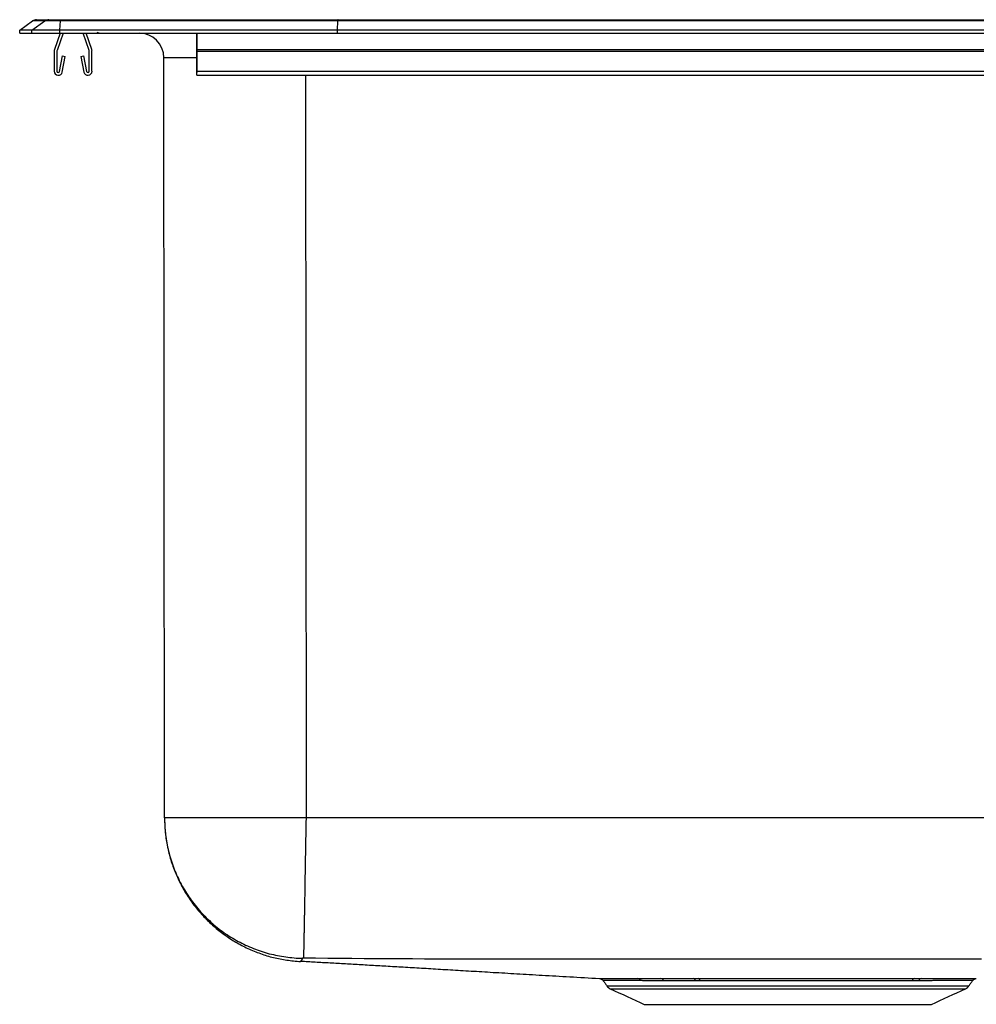
# Model space of a CAD drawing. Units: inches. Extents: x -9.8 to 9.7, y -12.3 to 0.2.
# Drawn here: x -9.8 to 2.4, y -12.3 to 0.2 of the extents above; entities that cross this region are included whole.
import ezdxf

# ---------------------------------------------------------------- set-up
doc = ezdxf.new("R2010")
doc.units = ezdxf.units.IN
doc.header["$MEASUREMENT"] = 0
doc.layers.get('0').update_dxf_attribs({"linetype": 'CONTINUOUS'})

# ---------------------------------------------------------------- blocks, each defined once
blk = doc.blocks.new('DLFR251912_LEFT')
at = {"color": 7, "linetype": 'Continuous'}
for p, q in [((-9.75, 0.04), (-9.587, 0.155)), ((-9.594, 0.04), (-9.432, 0.155)), ((-9.432, 0.155), (-9.587, 0.155)), ((-9.535, 0.171), (-9.379, 0.171)), ((-9.233, 0.155), (-9.432, 0.155)), ((-9.379, 0.171), (-9.23, 0.171)), ((-9.24, 0.04), (-9.233, 0.155)), ((-5.712, 0.155), (-9.233, 0.155)), ((-9.23, 0.171), (-5.71, 0.171)), ((-5.715, 0.04), (-5.712, 0.155)), ((5.712, 0.155), (-5.712, 0.155)), ((-5.71, 0.171), (5.71, 0.171)), ((-9.75, 0), (-9.75, 0.04)), ((-9.594, 0.04), (-9.75, 0.04)), ((-9.75, 0), (-9.594, 0)), ((-9.594, 0), (-9.594, 0.04)), ((-9.24, 0.04), (-9.594, 0.04)), ((-9.594, 0), (-9.24, 0)), ((-9.237, 0), (-9.309, -0.208)), ((-9.2, 0), (-9.276, -0.219)), ((-9.24, 0), (-9.24, 0.04)), ((-5.715, 0.04), (-9.24, 0.04)), ((-9.24, 0), (-5.715, 0)), ((-8.869, -0.219), (-8.945, 0)), ((-8.836, -0.208), (-8.908, 0)), ((-7.5, -0.208), (-7.5, 0)), ((-7.5, 0), (-7.5, -0.219)), ((-5.715, 0), (-5.715, 0.04)), ((5.715, 0.04), (-5.715, 0.04)), ((-5.715, 0), (5.715, 0)), ((-9.312, -0.23), (-9.312, -0.483)), ((-9.277, -0.23), (-9.277, -0.483)), ((-8.868, -0.483), (-8.868, -0.23)), ((-8.833, -0.483), (-8.833, -0.23)), ((-7.5, -0.23), (-7.5, -0.208)), ((-7.5, -0.208), (7.5, -0.208)), ((-7.5, -0.219), (-7.5, -0.23)), ((-7.5, -0.483), (-7.5, -0.23)), ((-7.5, -0.23), (7.5, -0.23)), ((-7.5, -0.23), (-7.5, -0.483)), ((-9.244, -0.486), (-9.206, -0.288)), ((-9.209, -0.493), (-9.172, -0.295)), ((-9.206, -0.288), (-9.172, -0.295)), ((-8.973, -0.295), (-8.939, -0.288)), ((-8.973, -0.295), (-8.936, -0.493)), ((-8.939, -0.288), (-8.901, -0.486)), ((-7.912, -9.959), (-7.921, -0.312)), ((-7.5, -0.288), (-7.5, -0.486)), ((-7.5, -0.288), (-7.5, -0.295)), ((-7.5, -0.493), (-7.5, -0.295)), ((-7.5, -0.535), (-7.5, -0.483)), ((-7.5, -0.483), (7.5, -0.483)), ((-7.5, -0.483), (-7.5, -0.5)), ((-7.5, -0.486), (-7.5, -0.5)), ((-7.5, -0.535), (-7.5, -0.493)), ((-6.124, -0.535), (-6.116, -9.959)), ((-2.298, -12.091), (2.298, -12.091)), ((-2.254, -12.128), (2.254, -12.128)), ((-1.823, -12.325), (1.823, -12.325))]:
    blk.add_line(p, q, dxfattribs=at)
for points in [[(-5.71, 0.171), (-5.711, 0.169), (-5.711, 0.164), (-5.712, 0.155)], [(-7.5, -0.312), (-7.68, -0.312), (-7.812, -0.312), (-7.893, -0.312), (-7.921, -0.312)], [(-7.912, -9.959), (-7.911, -9.981), (-7.911, -10.002), (-7.91, -10.024), (-7.909, -10.045), (-7.908, -10.067), (-7.907, -10.088), (-7.905, -10.11), (-7.903, -10.132), (-7.901, -10.153), (-7.899, -10.175), (-7.897, -10.196), (-7.894, -10.217), (-7.891, -10.239), (-7.887, -10.26), (-7.883, -10.281), (-7.879, -10.303), (-7.875, -10.324), (-7.871, -10.345), (-7.866, -10.366), (-7.861, -10.387), (-7.856, -10.408), (-7.85, -10.429), (-7.845, -10.45), (-7.839, -10.471), (-7.832, -10.491), (-7.826, -10.512), (-7.819, -10.532), (-7.812, -10.553), (-7.805, -10.573), (-7.798, -10.594), (-7.79, -10.614), (-7.782, -10.634), (-7.774, -10.654), (-7.766, -10.674), (-7.757, -10.694), (-7.748, -10.713), (-7.739, -10.733), (-7.73, -10.753), (-7.721, -10.772), (-7.711, -10.791), (-7.701, -10.81), (-7.691, -10.829), (-7.68, -10.848), (-7.67, -10.867), (-7.659, -10.886), (-7.648, -10.904), (-7.636, -10.923), (-7.625, -10.941), (-7.613, -10.959), (-7.601, -10.977), (-7.589, -10.995), (-7.577, -11.013), (-7.564, -11.03), (-7.551, -11.048), (-7.538, -11.065), (-7.525, -11.082), (-7.512, -11.099), (-7.498, -11.116), (-7.484, -11.133), (-7.47, -11.149), (-7.456, -11.165), (-7.442, -11.182), (-7.427, -11.197), (-7.412, -11.213), (-7.397, -11.229), (-7.382, -11.244), (-7.367, -11.26), (-7.351, -11.275), (-7.336, -11.29), (-7.32, -11.304), (-7.304, -11.319), (-7.288, -11.333), (-7.271, -11.347), (-7.255, -11.361), (-7.238, -11.375), (-7.221, -11.388), (-7.204, -11.402), (-7.187, -11.415), (-7.17, -11.428), (-7.152, -11.441), (-7.135, -11.453), (-7.117, -11.466), (-7.099, -11.478), (-7.081, -11.49), (-7.063, -11.501), (-7.045, -11.513), (-7.026, -11.524), (-7.008, -11.535), (-6.989, -11.546), (-6.97, -11.556), (-6.951, -11.567), (-6.932, -11.577), (-6.913, -11.587), (-6.893, -11.596), (-6.874, -11.606), (-6.854, -11.615), (-6.835, -11.624), (-6.815, -11.633), (-6.795, -11.641), (-6.775, -11.65), (-6.755, -11.658), (-6.735, -11.665), (-6.715, -11.673), (-6.694, -11.681), (-6.674, -11.688), (-6.653, -11.695), (-6.633, -11.701), (-6.612, -11.708), (-6.591, -11.714), (-6.571, -11.72), (-6.55, -11.726), (-6.529, -11.731), (-6.508, -11.736), (-6.487, -11.741), (-6.466, -11.745), (-6.444, -11.749), (-6.423, -11.753), (-6.402, -11.757), (-6.381, -11.76), (-6.359, -11.763), (-6.338, -11.766), (-6.316, -11.769), (-6.295, -11.771), (-6.273, -11.774), (-6.252, -11.776), (-6.23, -11.778), (-6.209, -11.78), (-6.187, -11.782)], [(-7.912, -9.959), (-7.912, -9.985), (-7.911, -10.012), (-7.91, -10.039), (-7.909, -10.065), (-7.907, -10.092), (-7.905, -10.118), (-7.903, -10.145), (-7.9, -10.171), (-7.896, -10.197), (-7.892, -10.224), (-7.888, -10.25), (-7.883, -10.276), (-7.878, -10.302), (-7.873, -10.329), (-7.867, -10.354), (-7.861, -10.38), (-7.855, -10.406), (-7.848, -10.432), (-7.84, -10.457), (-7.833, -10.483), (-7.825, -10.508), (-7.816, -10.533), (-7.807, -10.559), (-7.798, -10.584), (-7.789, -10.608), (-7.779, -10.633), (-7.769, -10.658), (-7.758, -10.682), (-7.747, -10.706), (-7.736, -10.73), (-7.724, -10.754), (-7.712, -10.778), (-7.7, -10.801), (-7.687, -10.825), (-7.674, -10.848), (-7.66, -10.871), (-7.646, -10.894), (-7.632, -10.916), (-7.618, -10.938), (-7.603, -10.961), (-7.588, -10.982), (-7.572, -11.004), (-7.556, -11.025), (-7.54, -11.047), (-7.524, -11.068), (-7.507, -11.088), (-7.49, -11.109), (-7.473, -11.129), (-7.455, -11.149), (-7.437, -11.168), (-7.419, -11.188), (-7.401, -11.207), (-7.382, -11.226), (-7.363, -11.244), (-7.343, -11.263), (-7.324, -11.281), (-7.304, -11.298), (-7.284, -11.316), (-7.263, -11.333), (-7.243, -11.35), (-7.222, -11.366), (-7.201, -11.382), (-7.179, -11.398), (-7.158, -11.413), (-7.136, -11.429), (-7.114, -11.443), (-7.091, -11.458), (-7.069, -11.472), (-7.046, -11.486), (-7.023, -11.5), (-7, -11.513), (-6.977, -11.526), (-6.953, -11.538), (-6.929, -11.55), (-6.906, -11.562), (-6.882, -11.573), (-6.857, -11.584), (-6.833, -11.595), (-6.809, -11.605), (-6.784, -11.615), (-6.759, -11.625), (-6.734, -11.634), (-6.709, -11.643), (-6.684, -11.652), (-6.658, -11.66), (-6.633, -11.667), (-6.607, -11.675), (-6.582, -11.682), (-6.556, -11.688), (-6.53, -11.694), (-6.504, -11.7), (-6.478, -11.705), (-6.452, -11.71), (-6.426, -11.715), (-6.399, -11.719), (-6.373, -11.723), (-6.347, -11.727), (-6.32, -11.73), (-6.294, -11.732), (-6.267, -11.735), (-6.241, -11.737), (-6.214, -11.738), (-6.187, -11.739), (-6.161, -11.74)], [(-6.116, -9.959), (-6.138, -9.959), (-6.16, -9.959), (-6.182, -9.959), (-6.204, -9.959), (-6.226, -9.959), (-6.248, -9.959), (-6.27, -9.959), (-6.292, -9.959), (-6.314, -9.959), (-6.336, -9.959), (-6.358, -9.959), (-6.38, -9.959), (-6.401, -9.959), (-6.423, -9.959), (-6.445, -9.959), (-6.466, -9.959), (-6.488, -9.959), (-6.51, -9.959), (-6.531, -9.959), (-6.552, -9.959), (-6.574, -9.959), (-6.595, -9.959), (-6.616, -9.959), (-6.637, -9.959), (-6.658, -9.959), (-6.679, -9.959), (-6.7, -9.959), (-6.721, -9.959), (-6.742, -9.959), (-6.762, -9.959), (-6.783, -9.959), (-6.803, -9.959), (-6.824, -9.959), (-6.844, -9.959), (-6.864, -9.959), (-6.884, -9.959), (-6.904, -9.959), (-6.924, -9.959), (-6.943, -9.959), (-6.963, -9.959), (-6.982, -9.959), (-7.001, -9.959), (-7.02, -9.959), (-7.039, -9.959), (-7.058, -9.959), (-7.077, -9.959), (-7.095, -9.959), (-7.114, -9.959), (-7.132, -9.959), (-7.15, -9.959), (-7.168, -9.959), (-7.186, -9.959), (-7.204, -9.959), (-7.221, -9.959), (-7.238, -9.959), (-7.255, -9.959), (-7.272, -9.959), (-7.289, -9.959), (-7.306, -9.959), (-7.322, -9.959), (-7.338, -9.959), (-7.355, -9.959), (-7.37, -9.959), (-7.386, -9.959), (-7.402, -9.959), (-7.417, -9.959), (-7.432, -9.959), (-7.447, -9.959), (-7.462, -9.959), (-7.476, -9.959), (-7.49, -9.959), (-7.504, -9.959), (-7.518, -9.959), (-7.532, -9.959), (-7.545, -9.959), (-7.559, -9.959), (-7.572, -9.959), (-7.585, -9.959), (-7.597, -9.959), (-7.609, -9.959), (-7.622, -9.959), (-7.634, -9.959), (-7.645, -9.959), (-7.657, -9.959), (-7.668, -9.959), (-7.679, -9.959), (-7.69, -9.959), (-7.7, -9.959), (-7.71, -9.959), (-7.72, -9.959), (-7.73, -9.959), (-7.74, -9.959), (-7.749, -9.959), (-7.758, -9.959), (-7.767, -9.959), (-7.775, -9.959), (-7.784, -9.959), (-7.792, -9.959), (-7.8, -9.959), (-7.807, -9.959), (-7.815, -9.959), (-7.822, -9.959), (-7.828, -9.959), (-7.835, -9.959), (-7.841, -9.959), (-7.847, -9.959), (-7.853, -9.959), (-7.858, -9.959), (-7.864, -9.959), (-7.868, -9.959), (-7.873, -9.959), (-7.878, -9.959), (-7.882, -9.959), (-7.886, -9.959), (-7.89, -9.959), (-7.893, -9.959), (-7.896, -9.959), (-7.899, -9.959), (-7.901, -9.959), (-7.903, -9.959), (-7.905, -9.959), (-7.907, -9.959), (-7.908, -9.959), (-7.909, -9.959), (-7.91, -9.959), (-7.911, -9.959), (-7.912, -9.959), (-7.912, -9.959)], [(-6.116, -9.959), (-6.116, -9.98), (-6.117, -10.002), (-6.117, -10.023), (-6.118, -10.045), (-6.118, -10.066), (-6.118, -10.088), (-6.119, -10.109), (-6.119, -10.131), (-6.119, -10.152), (-6.12, -10.174), (-6.12, -10.195), (-6.121, -10.216), (-6.121, -10.237), (-6.121, -10.259), (-6.122, -10.28), (-6.122, -10.301), (-6.122, -10.322), (-6.123, -10.343), (-6.123, -10.364), (-6.123, -10.385), (-6.124, -10.406), (-6.124, -10.427), (-6.125, -10.447), (-6.125, -10.468), (-6.125, -10.489), (-6.126, -10.509), (-6.126, -10.53), (-6.126, -10.55), (-6.127, -10.57), (-6.127, -10.59), (-6.127, -10.61), (-6.128, -10.63), (-6.128, -10.65), (-6.128, -10.67), (-6.129, -10.69), (-6.129, -10.709), (-6.129, -10.729), (-6.13, -10.748), (-6.13, -10.767), (-6.13, -10.786), (-6.131, -10.805), (-6.131, -10.824), (-6.131, -10.843), (-6.132, -10.861), (-6.132, -10.88), (-6.132, -10.898), (-6.133, -10.916), (-6.133, -10.935), (-6.133, -10.952), (-6.134, -10.97), (-6.134, -10.988), (-6.134, -11.005), (-6.135, -11.023), (-6.135, -11.04), (-6.135, -11.057), (-6.135, -11.074), (-6.136, -11.09), (-6.136, -11.107), (-6.136, -11.123), (-6.137, -11.139), (-6.137, -11.155), (-6.137, -11.171), (-6.137, -11.187), (-6.138, -11.202), (-6.138, -11.218), (-6.138, -11.233), (-6.139, -11.248), (-6.139, -11.263), (-6.139, -11.277), (-6.139, -11.292), (-6.14, -11.306), (-6.14, -11.32), (-6.14, -11.333), (-6.14, -11.347), (-6.141, -11.36), (-6.141, -11.374), (-6.141, -11.387), (-6.141, -11.399), (-6.141, -11.412), (-6.142, -11.424), (-6.142, -11.436), (-6.142, -11.448), (-6.142, -11.46), (-6.143, -11.471), (-6.143, -11.483), (-6.143, -11.494), (-6.143, -11.504), (-6.143, -11.515), (-6.144, -11.525), (-6.144, -11.535), (-6.144, -11.545), (-6.144, -11.555), (-6.144, -11.564), (-6.144, -11.574), (-6.145, -11.583), (-6.145, -11.591), (-6.145, -11.6), (-6.145, -11.608), (-6.145, -11.616), (-6.145, -11.624), (-6.145, -11.631), (-6.146, -11.639), (-6.146, -11.646), (-6.146, -11.652), (-6.146, -11.659), (-6.146, -11.665), (-6.146, -11.671), (-6.146, -11.677), (-6.146, -11.683), (-6.147, -11.688), (-6.147, -11.693), (-6.147, -11.698), (-6.147, -11.703), (-6.147, -11.707), (-6.147, -11.711), (-6.147, -11.715), (-6.147, -11.718), (-6.147, -11.721), (-6.147, -11.724), (-6.147, -11.727), (-6.147, -11.729), (-6.147, -11.731), (-6.147, -11.733), (-6.147, -11.734), (-6.147, -11.736), (-6.148, -11.737), (-6.148, -11.738), (-6.148, -11.74)], [(-6.161, -11.74), (-6.162, -11.743), (-6.164, -11.746), (-6.165, -11.749), (-6.167, -11.753), (-6.168, -11.756), (-6.169, -11.758), (-6.171, -11.761), (-6.172, -11.764), (-6.173, -11.766), (-6.174, -11.768), (-6.175, -11.77), (-6.176, -11.771), (-6.177, -11.772), (-6.178, -11.773), (-6.179, -11.774), (-6.18, -11.774), (-6.18, -11.775), (-6.181, -11.775), (-6.181, -11.775), (-6.182, -11.775), (-6.182, -11.775), (-6.182, -11.775), (-6.183, -11.775), (-6.183, -11.775), (-6.183, -11.776), (-6.183, -11.776), (-6.184, -11.776), (-6.184, -11.776), (-6.184, -11.777), (-6.184, -11.777), (-6.184, -11.778), (-6.184, -11.778), (-6.185, -11.778), (-6.185, -11.779), (-6.185, -11.779), (-6.185, -11.779), (-6.185, -11.78), (-6.185, -11.78), (-6.186, -11.78), (-6.186, -11.781), (-6.186, -11.781), (-6.186, -11.781), (-6.186, -11.781), (-6.186, -11.781), (-6.187, -11.781), (-6.187, -11.782), (-6.187, -11.782), (-6.187, -11.782), (-6.187, -11.782), (-6.187, -11.782), (-6.187, -11.782), (-6.187, -11.782), (-6.187, -11.782), (-6.187, -11.782), (-6.187, -11.782), (-6.187, -11.782), (-6.187, -11.782), (-6.187, -11.782), (-6.187, -11.782), (-6.187, -11.782), (-6.187, -11.782), (-6.187, -11.782), (-6.187, -11.782), (-6.187, -11.782), (-6.187, -11.782), (-6.187, -11.782), (-6.187, -11.782), (-6.187, -11.782), (-6.187, -11.781), (-6.186, -11.781), (-6.186, -11.781), (-6.186, -11.781), (-6.186, -11.781), (-6.186, -11.78), (-6.186, -11.78), (-6.186, -11.78), (-6.185, -11.78), (-6.185, -11.779), (-6.185, -11.779), (-6.185, -11.779), (-6.185, -11.779), (-6.184, -11.778), (-6.184, -11.778), (-6.184, -11.778), (-6.184, -11.777), (-6.184, -11.777), (-6.184, -11.777), (-6.183, -11.776)], [(-6.148, -11.74), (-6.148, -11.74), (-6.148, -11.74), (-6.149, -11.74), (-6.149, -11.74), (-6.15, -11.74), (-6.15, -11.74), (-6.15, -11.74), (-6.151, -11.74), (-6.151, -11.74), (-6.152, -11.74), (-6.152, -11.74), (-6.152, -11.74), (-6.153, -11.74), (-6.153, -11.74), (-6.153, -11.74), (-6.154, -11.74), (-6.154, -11.74), (-6.155, -11.74), (-6.155, -11.74), (-6.155, -11.74), (-6.156, -11.74), (-6.156, -11.74), (-6.156, -11.74), (-6.156, -11.74), (-6.157, -11.74), (-6.157, -11.74), (-6.157, -11.74), (-6.158, -11.74), (-6.158, -11.74), (-6.158, -11.74), (-6.158, -11.74), (-6.159, -11.74), (-6.159, -11.74), (-6.159, -11.74), (-6.159, -11.74), (-6.159, -11.74), (-6.16, -11.74), (-6.16, -11.74), (-6.16, -11.74), (-6.16, -11.74), (-6.16, -11.74), (-6.16, -11.74), (-6.16, -11.74), (-6.16, -11.74), (-6.161, -11.74), (-6.161, -11.74), (-6.161, -11.74), (-6.161, -11.74)], [(2.459, -11.751), (2.305, -11.751), (2.152, -11.751), (1.998, -11.751), (1.844, -11.752), (1.691, -11.752), (1.537, -11.752), (1.383, -11.752), (1.23, -11.752), (1.076, -11.752), (0.922, -11.752), (0.768, -11.752), (0.615, -11.752), (0.461, -11.752), (0.307, -11.752), (0.154, -11.752), (0, -11.752), (-0.154, -11.752), (-0.307, -11.752), (-0.461, -11.752), (-0.615, -11.752), (-0.768, -11.752), (-0.922, -11.752), (-1.076, -11.752), (-1.23, -11.752), (-1.383, -11.752), (-1.537, -11.752), (-1.691, -11.752), (-1.844, -11.752), (-1.998, -11.751), (-2.152, -11.751), (-2.305, -11.751), (-2.459, -11.751), (-2.613, -11.751), (-2.766, -11.751), (-2.92, -11.751), (-3.074, -11.751), (-3.228, -11.751), (-3.381, -11.751), (-3.535, -11.751), (-3.689, -11.751), (-3.842, -11.751), (-3.996, -11.751), (-4.15, -11.751), (-4.303, -11.751), (-4.457, -11.75), (-4.611, -11.75), (-4.764, -11.749), (-4.918, -11.749), (-5.072, -11.748), (-5.225, -11.747), (-5.379, -11.746), (-5.533, -11.745), (-5.687, -11.743), (-5.84, -11.742), (-5.994, -11.741), (-6.148, -11.74)], [(-6.183, -11.776), (-6.16, -11.778), (-6.137, -11.779), (-6.114, -11.78), (-6.091, -11.781), (-6.068, -11.783), (-6.045, -11.784), (-6.022, -11.785), (-5.999, -11.787), (-5.975, -11.788), (-5.952, -11.789), (-5.929, -11.791), (-5.905, -11.792), (-5.882, -11.793), (-5.858, -11.795), (-5.834, -11.796), (-5.81, -11.797), (-5.786, -11.799), (-5.762, -11.8), (-5.738, -11.801), (-5.714, -11.803), (-5.689, -11.804), (-5.665, -11.806), (-5.64, -11.807), (-5.616, -11.808), (-5.591, -11.81), (-5.566, -11.811), (-5.541, -11.813), (-5.516, -11.814), (-5.491, -11.816), (-5.466, -11.817), (-5.44, -11.818), (-5.415, -11.82), (-5.389, -11.821), (-5.364, -11.823), (-5.338, -11.824), (-5.312, -11.826), (-5.286, -11.827), (-5.26, -11.829), (-5.234, -11.83), (-5.208, -11.832), (-5.181, -11.834), (-5.154, -11.835), (-5.128, -11.837), (-5.101, -11.838), (-5.074, -11.84), (-5.047, -11.841), (-5.019, -11.843), (-4.992, -11.845), (-4.964, -11.846), (-4.937, -11.848), (-4.909, -11.849), (-4.881, -11.851), (-4.853, -11.853), (-4.824, -11.854), (-4.796, -11.856), (-4.767, -11.858), (-4.738, -11.859), (-4.71, -11.861), (-4.68, -11.863), (-4.651, -11.865), (-4.622, -11.866), (-4.592, -11.868), (-4.562, -11.87), (-4.532, -11.872), (-4.502, -11.873), (-4.471, -11.875), (-4.44, -11.877), (-4.41, -11.879), (-4.378, -11.881), (-4.347, -11.883), (-4.316, -11.884), (-4.284, -11.886), (-4.252, -11.888), (-4.22, -11.89), (-4.187, -11.892), (-4.154, -11.894), (-4.121, -11.896), (-4.088, -11.898), (-4.055, -11.9), (-4.021, -11.902), (-3.987, -11.904), (-3.953, -11.906), (-3.918, -11.908), (-3.883, -11.91), (-3.848, -11.912), (-3.813, -11.914), (-3.777, -11.916), (-3.741, -11.919), (-3.705, -11.921), (-3.668, -11.923), (-3.631, -11.925), (-3.593, -11.927), (-3.556, -11.929), (-3.518, -11.932), (-3.479, -11.934), (-3.441, -11.936), (-3.401, -11.939), (-3.362, -11.941), (-3.322, -11.943), (-3.282, -11.946), (-3.241, -11.948), (-3.2, -11.95), (-3.159, -11.953), (-3.117, -11.955), (-3.075, -11.958), (-3.032, -11.96), (-2.989, -11.963), (-2.946, -11.965), (-2.902, -11.968), (-2.858, -11.97), (-2.813, -11.973), (-2.768, -11.975), (-2.723, -11.978), (-2.677, -11.981), (-2.63, -11.983), (-2.583, -11.986), (-2.536, -11.989), (-2.488, -11.991), (-2.44, -11.994), (-2.392, -11.997)], [(-2.392, -11.997), (-2.392, -11.997), (-2.391, -11.997), (-2.391, -11.997), (-2.391, -11.997), (-2.39, -11.997), (-2.39, -11.997), (-2.389, -11.997), (-2.388, -11.997), (-2.387, -11.997), (-2.386, -11.997), (-2.384, -11.997), (-2.382, -11.997), (-2.38, -11.997), (-2.378, -11.997), (-2.376, -11.997), (-2.374, -11.997), (-2.371, -11.997), (-2.368, -11.997), (-2.365, -11.997), (-2.362, -11.997), (-2.359, -11.997), (-2.356, -11.997), (-2.352, -11.997), (-2.349, -11.997), (-2.345, -11.997), (-2.341, -11.997), (-2.337, -11.997), (-2.333, -11.997), (-2.328, -11.997), (-2.324, -11.997), (-2.319, -11.997), (-2.314, -11.997), (-2.309, -11.997), (-2.304, -11.997), (-2.298, -11.997), (-2.293, -11.997), (-2.287, -11.997), (-2.281, -11.997), (-2.275, -11.997), (-2.269, -11.997), (-2.263, -11.997), (-2.257, -11.997), (-2.25, -11.997), (-2.243, -11.997), (-2.236, -11.997), (-2.229, -11.997), (-2.222, -11.997), (-2.215, -11.997), (-2.207, -11.997), (-2.2, -11.997), (-2.192, -11.997), (-2.184, -11.997), (-2.176, -11.997), (-2.168, -11.997), (-2.16, -11.997), (-2.151, -11.997), (-2.143, -11.998), (-2.134, -11.998), (-2.125, -11.998), (-2.116, -11.998), (-2.107, -11.998), (-2.097, -11.998), (-2.088, -11.998), (-2.078, -11.998), (-2.069, -11.998), (-2.059, -11.998), (-2.049, -11.998), (-2.039, -11.998), (-2.028, -11.998), (-2.018, -11.998), (-2.007, -11.998), (-1.996, -11.998), (-1.985, -11.998), (-1.974, -11.998), (-1.963, -11.998), (-1.952, -11.998), (-1.94, -11.998), (-1.929, -11.998), (-1.918, -11.998), (-1.906, -11.998)], [(-2.378, -12), (-2.378, -12), (-2.377, -12), (-2.376, -12), (-2.375, -12.001), (-2.374, -12.001), (-2.373, -12.001), (-2.373, -12.001), (-2.372, -12.002), (-2.371, -12.002), (-2.37, -12.002), (-2.369, -12.003), (-2.369, -12.003), (-2.368, -12.004), (-2.367, -12.004), (-2.366, -12.004), (-2.365, -12.005), (-2.365, -12.005), (-2.364, -12.006), (-2.363, -12.006), (-2.362, -12.007), (-2.362, -12.007), (-2.361, -12.008), (-2.36, -12.008), (-2.359, -12.009), (-2.359, -12.009), (-2.358, -12.01), (-2.357, -12.01), (-2.357, -12.011), (-2.356, -12.011), (-2.355, -12.012), (-2.354, -12.012), (-2.354, -12.013), (-2.353, -12.014), (-2.352, -12.014), (-2.352, -12.015), (-2.351, -12.015), (-2.35, -12.016), (-2.35, -12.017), (-2.349, -12.017), (-2.349, -12.018), (-2.348, -12.019), (-2.348, -12.019), (-2.347, -12.02), (-2.347, -12.021), (-2.346, -12.021), (-2.346, -12.022), (-2.345, -12.023), (-2.345, -12.024)], [(-1.867, -12.024), (-1.879, -12.024), (-1.89, -12.024), (-1.901, -12.024), (-1.912, -12.024), (-1.923, -12.024), (-1.934, -12.024), (-1.945, -12.024), (-1.955, -12.024), (-1.966, -12.024), (-1.976, -12.024), (-1.986, -12.024), (-1.997, -12.024), (-2.007, -12.024), (-2.016, -12.024), (-2.026, -12.024), (-2.035, -12.024), (-2.045, -12.024), (-2.054, -12.024), (-2.063, -12.024), (-2.072, -12.024), (-2.081, -12.024), (-2.09, -12.024), (-2.098, -12.024), (-2.107, -12.024), (-2.115, -12.024), (-2.123, -12.024), (-2.131, -12.024), (-2.139, -12.024), (-2.147, -12.024), (-2.154, -12.024), (-2.162, -12.024), (-2.169, -12.024), (-2.176, -12.024), (-2.183, -12.024), (-2.19, -12.024), (-2.197, -12.024), (-2.203, -12.024), (-2.21, -12.024), (-2.216, -12.024), (-2.222, -12.024), (-2.228, -12.024), (-2.234, -12.024), (-2.24, -12.024), (-2.246, -12.024), (-2.251, -12.024), (-2.256, -12.024), (-2.261, -12.024), (-2.266, -12.024), (-2.271, -12.024), (-2.276, -12.024), (-2.28, -12.024), (-2.285, -12.024), (-2.289, -12.024), (-2.293, -12.024), (-2.297, -12.024), (-2.301, -12.024), (-2.304, -12.024), (-2.308, -12.024), (-2.311, -12.024), (-2.314, -12.024), (-2.317, -12.024), (-2.32, -12.024), (-2.323, -12.024), (-2.325, -12.024), (-2.328, -12.024), (-2.33, -12.024), (-2.332, -12.024), (-2.334, -12.024), (-2.336, -12.024), (-2.337, -12.024), (-2.339, -12.024), (-2.34, -12.024), (-2.341, -12.024), (-2.342, -12.024), (-2.342, -12.024), (-2.343, -12.024), (-2.343, -12.024), (-2.343, -12.024), (-2.344, -12.024), (-2.344, -12.024)], [(-1.906, -11.998), (-1.898, -11.998), (-1.889, -11.998), (-1.881, -11.998), (-1.872, -11.998), (-1.864, -11.998), (-1.855, -11.998), (-1.846, -11.998), (-1.838, -11.998), (-1.829, -11.998), (-1.82, -11.998), (-1.812, -11.998), (-1.803, -11.998), (-1.794, -11.998), (-1.785, -11.998), (-1.776, -11.998), (-1.767, -11.998), (-1.757, -11.998), (-1.748, -11.998), (-1.739, -11.998), (-1.729, -11.998), (-1.72, -11.998), (-1.71, -11.998), (-1.701, -11.998), (-1.691, -11.998), (-1.681, -11.998), (-1.671, -11.998), (-1.662, -11.998), (-1.652, -11.998), (-1.642, -11.998), (-1.632, -11.998), (-1.622, -11.998), (-1.613, -11.998)], [(-1.579, -12.025), (-1.589, -12.025), (-1.599, -12.025), (-1.608, -12.025), (-1.618, -12.025), (-1.628, -12.025), (-1.637, -12.025), (-1.647, -12.025), (-1.656, -12.025), (-1.666, -12.025), (-1.675, -12.025), (-1.685, -12.025), (-1.694, -12.025), (-1.703, -12.025), (-1.712, -12.025), (-1.722, -12.025), (-1.731, -12.025), (-1.739, -12.025), (-1.748, -12.025), (-1.757, -12.025), (-1.766, -12.025), (-1.775, -12.025), (-1.783, -12.025), (-1.792, -12.025), (-1.8, -12.025), (-1.809, -12.025), (-1.817, -12.025), (-1.826, -12.025), (-1.834, -12.025), (-1.842, -12.025), (-1.851, -12.024), (-1.859, -12.024), (-1.867, -12.024)], [(-1.613, -11.998), (-1.603, -11.998), (-1.593, -11.998), (-1.584, -11.998), (-1.574, -11.998), (-1.564, -11.998), (-1.554, -11.998), (-1.545, -11.998), (-1.535, -11.998), (-1.525, -11.998), (-1.515, -11.998), (-1.505, -11.998), (-1.495, -11.998), (-1.485, -11.998), (-1.475, -11.998), (-1.465, -11.998), (-1.455, -11.998), (-1.445, -11.998), (-1.435, -11.998), (-1.424, -11.998), (-1.414, -11.998), (-1.404, -11.998), (-1.393, -11.998), (-1.383, -11.998), (-1.372, -11.998), (-1.362, -11.998), (-1.351, -11.998), (-1.34, -11.998), (-1.33, -11.998), (-1.319, -11.998), (-1.308, -11.998), (-1.297, -11.998), (-1.286, -11.998), (-1.276, -11.998), (-1.265, -11.998), (-1.254, -11.998), (-1.243, -11.998), (-1.232, -11.998), (-1.221, -11.998), (-1.21, -11.998), (-1.199, -11.998)], [(-1.175, -12.025), (-1.185, -12.025), (-1.196, -12.025), (-1.207, -12.025), (-1.217, -12.025), (-1.228, -12.025), (-1.239, -12.025), (-1.249, -12.025), (-1.26, -12.025), (-1.271, -12.025), (-1.281, -12.025), (-1.292, -12.025), (-1.302, -12.025), (-1.313, -12.025), (-1.323, -12.025), (-1.334, -12.025), (-1.344, -12.025), (-1.354, -12.025), (-1.365, -12.025), (-1.375, -12.025), (-1.385, -12.025), (-1.395, -12.025), (-1.405, -12.025), (-1.415, -12.025), (-1.425, -12.025), (-1.435, -12.025), (-1.445, -12.025), (-1.455, -12.025), (-1.465, -12.025), (-1.474, -12.025), (-1.484, -12.025), (-1.494, -12.025), (-1.503, -12.025), (-1.513, -12.025), (-1.523, -12.025), (-1.532, -12.025), (-1.542, -12.025), (-1.551, -12.025), (-1.561, -12.025), (-1.57, -12.025), (-1.579, -12.025)], [(-1.137, -11.998), (-1.118, -11.998), (-1.098, -11.998), (-1.079, -11.998), (-1.06, -11.998), (-1.04, -11.998), (-1.021, -11.998), (-1.001, -11.998), (-0.981, -11.998), (-0.962, -11.998), (-0.942, -11.998), (-0.922, -11.998), (-0.902, -11.998), (-0.882, -11.998), (-0.862, -11.998), (-0.841, -11.998), (-0.821, -11.998), (-0.8, -11.998), (-0.78, -11.998), (-0.759, -11.998), (-0.739, -11.998), (-0.718, -11.998), (-0.697, -11.998), (-0.677, -11.998), (-0.656, -11.998), (-0.635, -11.998), (-0.614, -11.998), (-0.593, -11.998), (-0.572, -11.998), (-0.551, -11.998), (-0.53, -11.998), (-0.509, -11.998), (-0.487, -11.998), (-0.466, -11.998), (-0.445, -11.998), (-0.424, -11.998), (-0.402, -11.998), (-0.381, -11.998), (-0.359, -11.998), (-0.338, -11.998), (-0.316, -11.998), (-0.295, -11.998), (-0.273, -11.998), (-0.252, -11.998), (-0.23, -11.998), (-0.209, -11.998), (-0.187, -11.998), (-0.165, -11.998), (-0.144, -11.998), (-0.122, -11.998), (-0.1, -11.998), (-0.079, -11.998), (-0.057, -11.998), (-0.035, -11.998), (-0.014, -11.998), (0.008, -11.998), (0.03, -11.998), (0.051, -11.998), (0.073, -11.998), (0.095, -11.998), (0.116, -11.998), (0.138, -11.998), (0.16, -11.998), (0.181, -11.998), (0.203, -11.998), (0.225, -11.998), (0.246, -11.998), (0.268, -11.998), (0.289, -11.998), (0.311, -11.998), (0.332, -11.998), (0.354, -11.998), (0.375, -11.998), (0.396, -11.998), (0.418, -11.998), (0.439, -11.998), (0.46, -11.998), (0.482, -11.998), (0.503, -11.998), (0.524, -11.998), (0.545, -11.998), (0.566, -11.998), (0.587, -11.998), (0.608, -11.998), (0.629, -11.998), (0.65, -11.998), (0.671, -11.998), (0.692, -11.998), (0.713, -11.998), (0.733, -11.998), (0.754, -11.998), (0.774, -11.998), (0.795, -11.998), (0.815, -11.998), (0.836, -11.998), (0.856, -11.998), (0.876, -11.998), (0.896, -11.998), (0.916, -11.998), (0.936, -11.998), (0.956, -11.998), (0.976, -11.998), (0.996, -11.998), (1.016, -11.998), (1.035, -11.998), (1.055, -11.998), (1.074, -11.998), (1.094, -11.998), (1.113, -11.998), (1.132, -11.998), (1.151, -11.998), (1.17, -11.998), (1.189, -11.998), (1.208, -11.998), (1.226, -11.998), (1.245, -11.998), (1.263, -11.998), (1.282, -11.998), (1.3, -11.998), (1.318, -11.998), (1.336, -11.998), (1.354, -11.998), (1.372, -11.998), (1.39, -11.998), (1.407, -11.998), (1.425, -11.998), (1.442, -11.998), (1.459, -11.998), (1.476, -11.998), (1.493, -11.998), (1.51, -11.998), (1.527, -11.998), (1.543, -11.998), (1.56, -11.998), (1.576, -11.998), (1.593, -11.998), (1.609, -11.998)], [(1.576, -12.025), (1.56, -12.025), (1.544, -12.025), (1.528, -12.025), (1.512, -12.025), (1.495, -12.025), (1.479, -12.025), (1.463, -12.025), (1.446, -12.025), (1.429, -12.025), (1.413, -12.025), (1.396, -12.025), (1.378, -12.025), (1.361, -12.025), (1.344, -12.025), (1.326, -12.025), (1.309, -12.025), (1.291, -12.025), (1.273, -12.025), (1.255, -12.025), (1.237, -12.025), (1.219, -12.025), (1.201, -12.025), (1.183, -12.025), (1.164, -12.025), (1.146, -12.025), (1.127, -12.025), (1.109, -12.025), (1.09, -12.025), (1.071, -12.025), (1.052, -12.025), (1.033, -12.025), (1.014, -12.025), (0.995, -12.025), (0.976, -12.025), (0.956, -12.025), (0.937, -12.025), (0.917, -12.025), (0.898, -12.025), (0.878, -12.025), (0.858, -12.025), (0.838, -12.025), (0.819, -12.025), (0.799, -12.025), (0.779, -12.025), (0.759, -12.025), (0.738, -12.025), (0.718, -12.025), (0.698, -12.025), (0.678, -12.025), (0.657, -12.025), (0.637, -12.025), (0.616, -12.025), (0.596, -12.025), (0.575, -12.025), (0.555, -12.025), (0.534, -12.025), (0.513, -12.025), (0.493, -12.025), (0.472, -12.025), (0.451, -12.025), (0.43, -12.025), (0.409, -12.025), (0.388, -12.025), (0.367, -12.025), (0.346, -12.025), (0.325, -12.025), (0.304, -12.025), (0.283, -12.025), (0.262, -12.025), (0.241, -12.025), (0.22, -12.025), (0.199, -12.025), (0.178, -12.025), (0.156, -12.025), (0.135, -12.025), (0.114, -12.025), (0.093, -12.025), (0.072, -12.025), (0.05, -12.025), (0.029, -12.025), (0.008, -12.025), (-0.013, -12.025), (-0.035, -12.025), (-0.056, -12.025), (-0.077, -12.025), (-0.098, -12.025), (-0.12, -12.025), (-0.141, -12.025), (-0.162, -12.025), (-0.183, -12.025), (-0.204, -12.025), (-0.226, -12.025), (-0.247, -12.025), (-0.268, -12.025), (-0.289, -12.025), (-0.31, -12.025), (-0.331, -12.025), (-0.352, -12.025), (-0.373, -12.025), (-0.394, -12.025), (-0.415, -12.025), (-0.436, -12.025), (-0.457, -12.025), (-0.477, -12.025), (-0.498, -12.025), (-0.519, -12.025), (-0.54, -12.025), (-0.56, -12.025), (-0.581, -12.025), (-0.601, -12.025), (-0.622, -12.025), (-0.642, -12.025), (-0.663, -12.025), (-0.683, -12.025), (-0.703, -12.025), (-0.724, -12.025), (-0.744, -12.025), (-0.764, -12.025), (-0.784, -12.025), (-0.804, -12.025), (-0.824, -12.025), (-0.844, -12.025), (-0.864, -12.025), (-0.883, -12.025), (-0.903, -12.025), (-0.922, -12.025), (-0.942, -12.025), (-0.961, -12.025), (-0.98, -12.025), (-1, -12.025), (-1.019, -12.025), (-1.038, -12.025), (-1.057, -12.025), (-1.076, -12.025), (-1.095, -12.025), (-1.114, -12.025)], [(1.661, -12.025), (1.658, -12.025), (1.656, -12.025), (1.653, -12.025), (1.651, -12.025), (1.648, -12.025), (1.645, -12.025), (1.643, -12.025), (1.64, -12.025), (1.637, -12.025), (1.635, -12.025), (1.632, -12.025), (1.63, -12.025), (1.627, -12.025), (1.624, -12.025), (1.622, -12.025), (1.619, -12.025), (1.616, -12.025), (1.614, -12.025), (1.611, -12.025), (1.608, -12.025), (1.606, -12.025), (1.603, -12.025), (1.6, -12.025), (1.598, -12.025), (1.595, -12.025), (1.592, -12.025), (1.59, -12.025), (1.587, -12.025), (1.584, -12.025), (1.581, -12.025), (1.579, -12.025), (1.576, -12.025)], [(1.609, -11.998), (1.612, -11.998), (1.615, -11.998), (1.617, -11.998), (1.62, -11.998), (1.623, -11.998), (1.626, -11.998), (1.628, -11.998), (1.631, -11.998), (1.634, -11.998), (1.637, -11.998), (1.639, -11.998), (1.642, -11.998), (1.645, -11.998), (1.647, -11.998), (1.65, -11.998), (1.653, -11.998), (1.656, -11.998), (1.658, -11.998), (1.661, -11.998), (1.664, -11.998), (1.666, -11.998), (1.669, -11.998), (1.672, -11.998), (1.674, -11.998), (1.677, -11.998), (1.68, -11.998), (1.682, -11.998), (1.685, -11.998), (1.688, -11.998), (1.69, -11.998), (1.693, -11.998), (1.696, -11.998)], [(2.344, -12.024), (2.344, -12.024), (2.343, -12.024), (2.343, -12.024), (2.343, -12.024), (2.342, -12.024), (2.342, -12.024), (2.341, -12.024), (2.34, -12.024), (2.339, -12.024), (2.337, -12.024), (2.336, -12.024), (2.334, -12.024), (2.332, -12.024), (2.33, -12.024), (2.328, -12.024), (2.325, -12.024), (2.323, -12.024), (2.32, -12.024), (2.317, -12.024), (2.314, -12.024), (2.311, -12.024), (2.307, -12.024), (2.304, -12.024), (2.3, -12.024), (2.296, -12.024), (2.292, -12.024), (2.288, -12.024), (2.284, -12.024), (2.28, -12.024), (2.275, -12.024), (2.27, -12.024), (2.265, -12.024), (2.26, -12.024), (2.255, -12.024), (2.25, -12.024), (2.244, -12.024), (2.239, -12.024), (2.233, -12.024), (2.227, -12.024), (2.221, -12.024), (2.215, -12.024), (2.208, -12.024), (2.202, -12.024), (2.195, -12.024), (2.188, -12.024), (2.182, -12.024), (2.174, -12.024), (2.167, -12.024), (2.16, -12.024), (2.152, -12.024), (2.145, -12.024), (2.137, -12.024), (2.129, -12.024), (2.121, -12.024), (2.113, -12.024), (2.104, -12.024), (2.096, -12.024), (2.087, -12.024), (2.078, -12.024), (2.069, -12.024), (2.06, -12.024), (2.051, -12.024), (2.042, -12.024), (2.032, -12.024), (2.022, -12.024), (2.013, -12.024), (2.003, -12.024), (1.993, -12.024), (1.983, -12.024), (1.972, -12.024), (1.962, -12.024), (1.951, -12.024), (1.941, -12.024), (1.93, -12.024), (1.919, -12.024), (1.908, -12.024), (1.897, -12.024), (1.885, -12.024), (1.874, -12.024), (1.862, -12.024), (1.851, -12.024), (1.839, -12.024), (1.827, -12.025), (1.815, -12.025), (1.803, -12.025), (1.791, -12.025), (1.778, -12.025), (1.765, -12.025), (1.753, -12.025), (1.74, -12.025), (1.727, -12.025), (1.714, -12.025), (1.701, -12.025), (1.688, -12.025), (1.674, -12.025), (1.661, -12.025)], [(1.696, -11.998), (1.709, -11.998), (1.722, -11.998), (1.736, -11.998), (1.749, -11.998), (1.762, -11.998), (1.775, -11.998), (1.788, -11.998), (1.801, -11.998), (1.814, -11.998), (1.826, -11.998), (1.839, -11.998), (1.851, -11.998), (1.863, -11.998), (1.875, -11.998), (1.887, -11.998), (1.899, -11.998), (1.911, -11.998), (1.922, -11.998), (1.934, -11.998), (1.945, -11.998), (1.956, -11.998), (1.967, -11.998), (1.978, -11.998), (1.989, -11.998), (2, -11.998), (2.01, -11.998), (2.021, -11.998), (2.031, -11.998), (2.041, -11.998), (2.051, -11.998), (2.061, -11.998), (2.071, -11.998), (2.08, -11.998), (2.09, -11.998), (2.099, -11.998), (2.108, -11.998), (2.117, -11.998), (2.126, -11.998), (2.135, -11.998), (2.144, -11.998), (2.152, -11.997), (2.161, -11.997), (2.169, -11.997), (2.177, -11.997), (2.185, -11.997), (2.193, -11.997), (2.2, -11.997), (2.208, -11.997), (2.215, -11.997), (2.223, -11.997), (2.23, -11.997), (2.237, -11.997), (2.243, -11.997), (2.25, -11.997), (2.257, -11.997), (2.263, -11.997), (2.269, -11.997), (2.275, -11.997), (2.281, -11.997), (2.287, -11.997), (2.292, -11.997), (2.298, -11.997), (2.303, -11.997), (2.308, -11.997), (2.313, -11.997), (2.318, -11.997), (2.323, -11.997), (2.327, -11.997), (2.332, -11.997), (2.336, -11.997), (2.34, -11.997), (2.344, -11.997), (2.348, -11.997), (2.352, -11.997), (2.355, -11.997), (2.358, -11.997), (2.362, -11.997), (2.365, -11.997), (2.368, -11.997), (2.37, -11.997), (2.373, -11.997), (2.375, -11.997), (2.378, -11.997), (2.38, -11.997), (2.382, -11.997), (2.384, -11.997), (2.385, -11.997), (2.387, -11.997), (2.388, -11.997), (2.389, -11.997), (2.389, -11.997), (2.39, -11.997), (2.39, -11.997), (2.391, -11.997), (2.391, -11.997), (2.391, -11.997)], [(2.345, -12.024), (2.345, -12.023), (2.345, -12.023), (2.346, -12.022), (2.346, -12.021), (2.346, -12.021), (2.347, -12.02), (2.347, -12.019), (2.348, -12.019), (2.348, -12.018), (2.349, -12.018), (2.349, -12.017), (2.35, -12.017), (2.35, -12.016), (2.351, -12.015), (2.351, -12.015), (2.352, -12.014), (2.353, -12.014), (2.353, -12.013), (2.354, -12.013), (2.354, -12.012), (2.355, -12.012), (2.355, -12.012), (2.356, -12.011), (2.357, -12.011), (2.357, -12.01), (2.358, -12.01), (2.359, -12.009), (2.359, -12.009), (2.36, -12.008), (2.36, -12.008), (2.361, -12.007), (2.362, -12.007), (2.362, -12.007), (2.363, -12.006), (2.364, -12.006), (2.364, -12.005), (2.365, -12.005), (2.365, -12.005), (2.366, -12.004), (2.367, -12.004), (2.367, -12.004), (2.368, -12.003), (2.369, -12.003), (2.369, -12.003), (2.37, -12.002), (2.371, -12.002), (2.372, -12.002), (2.372, -12.001), (2.373, -12.001), (2.374, -12.001), (2.374, -12.001), (2.375, -12), (2.376, -12), (2.377, -12), (2.377, -12), (2.378, -11.999)]]:
    blk.add_lwpolyline(points, dxfattribs=at)
for points in [[(-7.5, -0.535, 0), (-5.625, -0.535, 0), (-3.75, -0.535, 0), (-1.875, -0.535, 0), (0, -0.535, 0), (1.875, -0.535, 0), (3.75, -0.535, 0), (5.625, -0.535, 0), (7.5, -0.535, 0)], [(6.116, -9.959, 0), (4.587, -9.959, 0), (3.058, -9.959, 0), (1.529, -9.959, 0), (0, -9.959, 0), (-1.529, -9.959, 0), (-3.058, -9.959, 0), (-4.587, -9.959, 0), (-6.116, -9.959, 0)], [(-2.345, -12.024, 0), (-2.339, -12.032, 0), (-2.333, -12.041, 0), (-2.327, -12.049, 0), (-2.321, -12.058, 0), (-2.315, -12.066, 0), (-2.309, -12.075, 0), (-2.303, -12.083, 0), (-2.298, -12.091, 0)], [(-1.199, -11.998, 0), (-1.191, -11.998, 0), (-1.184, -11.998, 0), (-1.176, -11.998, 0), (-1.168, -11.998, 0), (-1.16, -11.998, 0), (-1.153, -11.998, 0), (-1.145, -11.998, 0), (-1.137, -11.998, 0)], [(-1.114, -12.025, 0), (-1.121, -12.025, 0), (-1.129, -12.025, 0), (-1.137, -12.025, 0), (-1.144, -12.025, 0), (-1.152, -12.025, 0), (-1.159, -12.025, 0), (-1.167, -12.025, 0), (-1.175, -12.025, 0)], [(2.298, -12.091, 0), (2.303, -12.083, 0), (2.309, -12.075, 0), (2.315, -12.066, 0), (2.321, -12.058, 0), (2.327, -12.049, 0), (2.333, -12.041, 0), (2.339, -12.032, 0), (2.345, -12.024, 0)], [(-2.254, -12.128, 0), (-2.2, -12.152, 0), (-2.146, -12.177, 0), (-2.092, -12.202, 0), (-2.038, -12.226, 0), (-1.984, -12.251, 0), (-1.93, -12.275, 0), (-1.876, -12.3, 0), (-1.823, -12.325, 0)], [(1.823, -12.325, 0), (1.876, -12.3, 0), (1.93, -12.275, 0), (1.984, -12.251, 0), (2.038, -12.226, 0), (2.092, -12.202, 0), (2.146, -12.177, 0), (2.2, -12.152, 0), (2.254, -12.128, 0)]]:
    blk.add_polyline3d(points, dxfattribs=at)
for centre, radius, start, end in [((-9.535, 0.08), 0.0911, 90, 125.1176), ((-9.379, 0.08), 0.0909, 90.0025, 125.1482), ((-9.187, 0.156), 0.0458, 161.4147, 182.4747), ((-8.722, 0.091), 0.0911, 237.5032, 270), ((-8.233, -0.312), 0.313, 0.0511, 90), ((-9.246, -0.23), 0.067, 161, 180), ((-9.246, -0.23), 0.032, 161, 180), ((-8.899, -0.23), 0.032, 360, 19), ((-8.899, -0.23), 0.067, 360, 19), ((-9.261, -0.483), 0.052, 180, 349.2013), ((-9.261, -0.483), 0.017, 180, 349.2013), ((-8.884, -0.483), 0.052, 190.7987, 0), ((-8.884, -0.483), 0.017, 190.7987, 0), ((-2.209, -12.029), 0.109, 215, 245.4762), ((-1.911, -12.046), 0.0483, 26.4134, 84.7193), ((-1.618, -12.039), 0.0414, 20.3067, 82.0446), ((-1.208, -12.031), 0.0342, 10.7809, 74.8659), ((-1.147, -12.03), 0.0335, 9.3256, 73.2714), ((1.615, -12.039), 0.0413, 97.9981, 159.7762), ((1.701, -12.041), 0.0432, 97.0602, 157.9081), ((2.209, -12.029), 0.109, 294.5238, 325)]:
    blk.add_arc(centre, radius, start, end, dxfattribs=at)

msp = doc.modelspace()

# ---------------------------------------------------------------- block references
msp.add_blockref('DLFR251912_LEFT', (0, 0))

doc.saveas('drawing.dxf')
